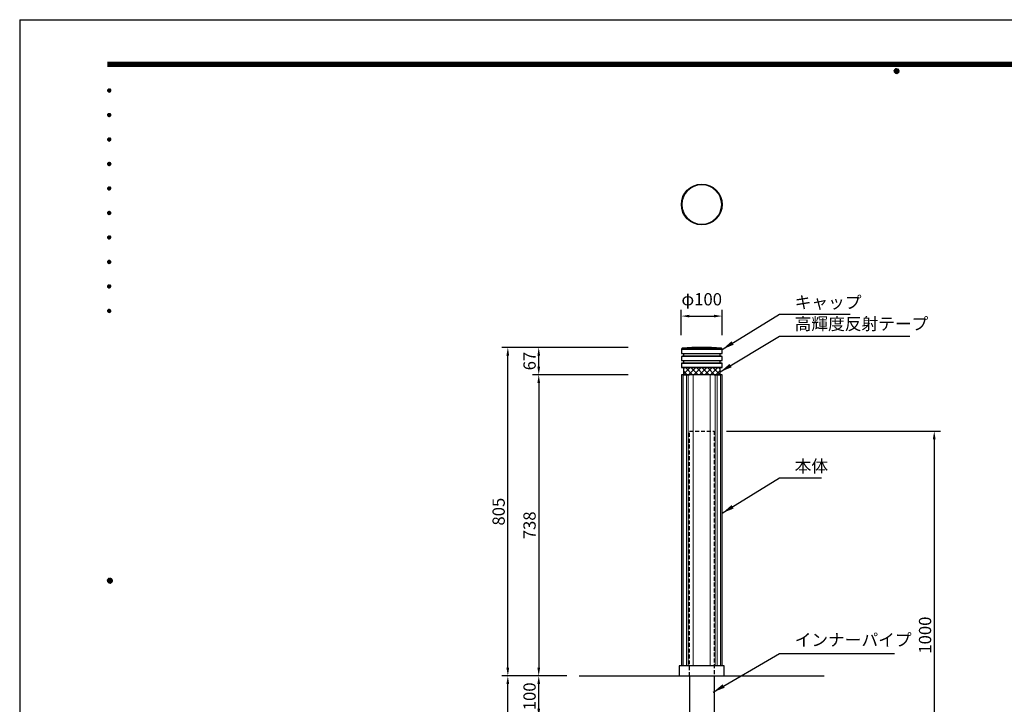
# Model space of a CAD drawing. Extents: x 0 to 4200, y 0 to 2970.
# Drawn here: x 0 to 2411, y 1293 to 2970 of the extents above; entities that cross this region are included whole.
import ezdxf
from ezdxf.enums import TextEntityAlignment as Align

# ---------------------------------------------------------------- set-up
doc = ezdxf.new("R2010")
doc.units = 0
doc.header["$LTSCALE"] = 3
doc.linetypes.add('HIDDEN2', pattern=[4.7625, 3.175, -1.5875])
doc.layers.get('0').update_dxf_attribs({"linetype": 'CONTINUOUS'})
doc.layers.get('DEFPOINTS').update_dxf_attribs({"linetype": 'CONTINUOUS'})
for name, color, linetype in [('P001', 131, 'CONTINUOUS'), ('P003', 231, 'CONTINUOUS'), ('P005', 91, 'CONTINUOUS'), ('P011', 151, 'CONTINUOUS'), ('P_2DIM', 6, 'CONTINUOUS'), ('P_5DRAWFRAME', 104, 'CONTINUOUS'), ('P_7THICK', 7, 'CONTINUOUS')]:
    doc.layers.add(name, color=color, linetype=linetype)
doc.layers.add('P901', color=135, linetype='CONTINUOUS', lineweight=9)
doc.layers.add('P903', color=225, linetype='CONTINUOUS', lineweight=9)
doc.styles.add('BIGFONT', font='simplex.shx', dxfattribs={"bigfont": 'bigfont.shx'})
doc.dimstyles.new('DIMBIGFONT$0', dxfattribs={"dimtxt": 3, "dimasz": 2, "dimexe": 1.5, "dimexo": 3, "dimgap": 0.75, "dimtad": 1, "dimdec": 1, "dimdsep": 46, "dimtxsty": 'BIGFONT', "dimcen": 0, "dimclrt": 230, "dimadec": 0, "dimazin": 0, "dimtfac": 0.6, "dimtdec": 1, "dimtofl": 0, "dimtmove": 2, "dimatfit": 3, "dimfxl": 0, "dimtvp": 1, "dimtolj": 1, "dimarcsym": 0})
doc.dimstyles.new('DIMBIGFONT$7', dxfattribs={"dimtxt": 3, "dimasz": 3, "dimexe": 1.5, "dimexo": 3, "dimgap": 0.75, "dimtad": 1, "dimdec": 1, "dimdsep": 46, "dimtxsty": 'BIGFONT', "dimcen": 0, "dimclrt": 230, "dimadec": 0, "dimazin": 0, "dimtfac": 0.6, "dimtdec": 1, "dimtofl": 0, "dimtmove": 0, "dimatfit": 3, "dimfxl": 0, "dimtvp": 1, "dimtolj": 1, "dimarcsym": 0})

# ---------------------------------------------------------------- blocks, each defined once
blk = doc.blocks.new('DFP3')
at = {"color": 0}
for p, q in [((21.5, 286.6), (408, 286.6)), ((21.5, 286.55), (408, 286.55)), ((21.5, 286.5), (408, 286.5)), ((21.5, 286.45), (408, 286.45)), ((21.5, 286.4), (408, 286.4)), ((408, 286.35), (21.5, 286.35)), ((21.5, 286.3), (408, 286.3)), ((408, 286.25), (21.5, 286.25)), ((21.5, 286.2), (408, 286.2)), ((408, 286.15), (21.5, 286.15)), ((21.5, 286.1), (408, 286.1)), ((21.5, 286.05), (408, 286.05)), ((21.5, 286), (408, 286)), ((21.5, 285.95), (408, 285.95)), ((21.5, 285.9), (408, 285.9)), ((21.5, 285.85), (408, 285.85)), ((21.5, 285.8), (408, 285.8)), ((21.5, 285.75), (408, 285.75)), ((21.5, 285.7), (408, 285.7)), ((408, 285.65), (21.5, 285.65)), ((21.5, 285.6), (408, 285.6)), ((214.15, 284.4), (214.75, 285)), ((214.15, 284.33), (214.82, 285)), ((214.15, 284.48), (214.67, 285)), ((214.16, 284.27), (214.88, 284.99)), ((214.17, 284.56), (214.59, 284.98)), ((214.18, 284.22), (214.93, 284.97)), ((214.18, 284.58), (214.93, 283.83)), ((214.2, 284.17), (214.98, 284.95)), ((214.2, 284.63), (214.98, 283.85)), ((214.22, 284.12), (215.03, 284.93)), ((214.22, 284.68), (214.47, 284.93)), ((214.22, 284.68), (215.03, 283.87)), ((214.25, 284.07), (215.08, 284.9)), ((214.25, 284.73), (215.08, 283.9)), ((214.28, 284.03), (215.12, 284.87)), ((214.28, 284.77), (215.12, 283.93)), ((214.31, 283.99), (215.16, 284.84)), ((214.31, 284.81), (215.16, 283.96)), ((214.34, 284.84), (215.19, 283.99)), ((214.34, 283.96), (215.19, 284.81)), ((214.38, 284.87), (215.22, 284.03)), ((214.38, 283.93), (215.22, 284.77)), ((214.42, 284.9), (215.25, 284.07)), ((214.42, 283.9), (215.25, 284.73)), ((214.47, 284.93), (215.28, 284.12)), ((214.47, 283.87), (215.28, 284.68)), ((214.52, 284.95), (215.3, 284.17)), ((214.52, 283.85), (215.3, 284.63)), ((214.57, 284.97), (215.32, 284.22)), ((214.57, 283.83), (215.32, 284.58)), ((214.62, 284.99), (215.34, 284.27)), ((214.68, 285), (215.35, 284.33)), ((214.75, 285), (215.35, 284.4)), ((214.83, 284.99), (215.34, 284.48)), ((214.92, 284.98), (215.33, 284.57)), ((215.04, 284.93), (215.28, 284.69)), ((214.15, 284.47), (214.82, 283.8)), ((214.15, 284.4), (214.75, 283.8)), ((214.15, 284.32), (214.67, 283.8)), ((214.16, 284.53), (214.88, 283.81)), ((214.17, 284.24), (214.59, 283.82)), ((214.22, 284.12), (214.47, 283.87)), ((214.62, 283.81), (215.34, 284.53)), ((214.68, 283.8), (215.35, 284.47)), ((214.75, 283.8), (215.35, 284.4)), ((214.83, 283.81), (215.34, 284.32)), ((214.92, 283.82), (215.33, 284.23)), ((215.04, 283.87), (215.28, 284.11)), ((21.5, 279.65), (21.9, 280.05)), ((21.51, 279.73), (21.82, 280.04)), ((21.51, 279.58), (21.97, 280.04)), ((21.51, 279.72), (21.97, 279.26)), ((21.52, 279.53), (22.02, 280.03)), ((21.52, 279.77), (22.02, 279.27)), ((21.54, 279.48), (22.07, 280.01)), ((21.54, 279.82), (22.07, 279.29)), ((21.55, 279.84), (21.71, 280)), ((21.56, 279.43), (22.12, 279.99)), ((21.56, 279.87), (22.12, 279.31)), ((21.59, 279.39), (22.16, 279.96)), ((21.59, 279.91), (22.16, 279.34)), ((21.63, 279.94), (22.19, 279.38)), ((21.63, 279.36), (22.19, 279.92)), ((21.67, 279.98), (22.23, 279.42)), ((21.67, 279.32), (22.23, 279.88)), ((21.71, 280), (22.25, 279.46)), ((21.71, 279.3), (22.25, 279.84)), ((21.76, 280.03), (22.28, 279.51)), ((21.76, 279.27), (22.28, 279.79)), ((21.82, 280.04), (22.29, 279.57)), ((21.82, 279.26), (22.29, 279.73)), ((21.88, 280.05), (22.3, 279.63)), ((21.95, 280.05), (22.3, 279.7)), ((22.05, 280.02), (22.27, 279.8)), ((21.5, 279.65), (21.9, 279.25)), ((21.51, 279.57), (21.82, 279.26)), ((21.55, 279.46), (21.71, 279.3)), ((21.88, 279.25), (22.3, 279.67)), ((21.95, 279.25), (22.3, 279.6)), ((22.05, 279.28), (22.27, 279.5)), ((21.5, 273.65), (21.9, 274.05)), ((21.5, 273.65), (21.9, 273.25)), ((21.51, 273.73), (21.82, 274.04)), ((21.51, 273.58), (21.97, 274.04)), ((21.51, 273.72), (21.97, 273.26)), ((21.51, 273.57), (21.82, 273.26)), ((21.52, 273.53), (22.02, 274.03)), ((21.52, 273.77), (22.02, 273.27)), ((21.54, 273.48), (22.07, 274.01)), ((21.54, 273.82), (22.07, 273.29)), ((21.55, 273.84), (21.71, 274)), ((21.55, 273.46), (21.71, 273.3)), ((21.56, 273.43), (22.12, 273.99)), ((21.56, 273.87), (22.12, 273.31)), ((21.59, 273.39), (22.16, 273.96)), ((21.59, 273.91), (22.16, 273.34)), ((21.63, 273.94), (22.19, 273.38)), ((21.63, 273.36), (22.19, 273.92)), ((21.67, 273.98), (22.23, 273.42)), ((21.67, 273.32), (22.23, 273.88)), ((21.71, 274), (22.25, 273.46)), ((21.71, 273.3), (22.25, 273.84)), ((21.76, 274.03), (22.28, 273.51)), ((21.76, 273.27), (22.28, 273.79)), ((21.82, 274.04), (22.29, 273.57)), ((21.82, 273.26), (22.29, 273.73)), ((21.88, 274.05), (22.3, 273.63)), ((21.88, 273.25), (22.3, 273.67)), ((21.95, 274.05), (22.3, 273.7)), ((21.95, 273.25), (22.3, 273.6)), ((22.05, 274.02), (22.27, 273.8)), ((22.05, 273.28), (22.27, 273.5)), ((21.5, 267.65), (21.9, 268.05)), ((21.5, 267.65), (21.9, 267.25)), ((21.51, 267.73), (21.82, 268.04)), ((21.51, 267.58), (21.97, 268.04)), ((21.51, 267.72), (21.97, 267.26)), ((21.52, 267.53), (22.02, 268.03)), ((21.52, 267.77), (22.02, 267.27)), ((21.54, 267.48), (22.07, 268.01)), ((21.54, 267.82), (22.07, 267.29)), ((21.55, 267.84), (21.71, 268)), ((21.56, 267.43), (22.12, 267.99)), ((21.56, 267.87), (22.12, 267.31)), ((21.59, 267.39), (22.16, 267.96)), ((21.59, 267.91), (22.16, 267.34)), ((21.63, 267.94), (22.19, 267.38)), ((21.63, 267.36), (22.19, 267.92)), ((21.67, 267.98), (22.23, 267.42)), ((21.67, 267.32), (22.23, 267.88)), ((21.71, 268), (22.25, 267.46)), ((21.71, 267.3), (22.25, 267.84)), ((21.76, 268.03), (22.28, 267.51)), ((21.76, 267.27), (22.28, 267.79)), ((21.82, 268.04), (22.29, 267.57)), ((21.82, 267.26), (22.29, 267.73)), ((21.88, 268.05), (22.3, 267.63)), ((21.88, 267.25), (22.3, 267.67)), ((21.95, 268.05), (22.3, 267.7)), ((22.05, 268.02), (22.27, 267.8)), ((21.51, 267.57), (21.82, 267.26)), ((21.55, 267.46), (21.71, 267.3)), ((21.95, 267.25), (22.3, 267.6)), ((22.05, 267.28), (22.27, 267.5)), ((21.5, 261.65), (21.9, 262.05)), ((21.5, 261.65), (21.9, 261.25)), ((21.51, 261.73), (21.82, 262.04)), ((21.51, 261.58), (21.97, 262.04)), ((21.51, 261.72), (21.97, 261.26)), ((21.51, 261.57), (21.82, 261.26)), ((21.52, 261.53), (22.02, 262.03)), ((21.52, 261.77), (22.02, 261.27)), ((21.54, 261.48), (22.07, 262.01)), ((21.54, 261.82), (22.07, 261.29)), ((21.55, 261.84), (21.71, 262)), ((21.55, 261.46), (21.71, 261.3)), ((21.56, 261.43), (22.12, 261.99)), ((21.56, 261.87), (22.12, 261.31)), ((21.59, 261.39), (22.16, 261.96)), ((21.59, 261.91), (22.16, 261.34)), ((21.63, 261.94), (22.19, 261.38)), ((21.63, 261.36), (22.19, 261.92)), ((21.67, 261.98), (22.23, 261.42)), ((21.67, 261.32), (22.23, 261.88)), ((21.71, 262), (22.25, 261.46)), ((21.71, 261.3), (22.25, 261.84)), ((21.76, 262.03), (22.28, 261.51)), ((21.76, 261.27), (22.28, 261.79)), ((21.82, 262.04), (22.29, 261.57)), ((21.82, 261.26), (22.29, 261.73)), ((21.88, 262.05), (22.3, 261.63)), ((21.88, 261.25), (22.3, 261.67)), ((21.95, 262.05), (22.3, 261.7)), ((21.95, 261.25), (22.3, 261.6)), ((22.05, 262.02), (22.27, 261.8)), ((22.05, 261.28), (22.27, 261.5)), ((21.5, 255.65), (21.9, 256.05)), ((21.5, 255.65), (21.9, 255.25)), ((21.51, 255.73), (21.82, 256.04)), ((21.51, 255.58), (21.97, 256.04)), ((21.51, 255.72), (21.97, 255.26)), ((21.52, 255.53), (22.02, 256.03)), ((21.52, 255.77), (22.02, 255.27)), ((21.54, 255.48), (22.07, 256.01)), ((21.54, 255.82), (22.07, 255.29)), ((21.55, 255.84), (21.71, 256)), ((21.56, 255.43), (22.12, 255.99)), ((21.56, 255.87), (22.12, 255.31)), ((21.59, 255.39), (22.16, 255.96)), ((21.59, 255.91), (22.16, 255.34)), ((21.63, 255.94), (22.19, 255.38)), ((21.63, 255.36), (22.19, 255.92)), ((21.67, 255.98), (22.23, 255.42)), ((21.67, 255.32), (22.23, 255.88)), ((21.71, 256), (22.25, 255.46)), ((21.71, 255.3), (22.25, 255.84)), ((21.76, 256.03), (22.28, 255.51)), ((21.76, 255.27), (22.28, 255.79)), ((21.82, 256.04), (22.29, 255.57)), ((21.82, 255.26), (22.29, 255.73)), ((21.88, 256.05), (22.3, 255.63)), ((21.88, 255.25), (22.3, 255.67)), ((21.95, 256.05), (22.3, 255.7)), ((21.95, 255.25), (22.3, 255.6)), ((22.05, 256.02), (22.27, 255.8)), ((21.51, 255.57), (21.82, 255.26)), ((21.55, 255.46), (21.71, 255.3)), ((22.05, 255.28), (22.27, 255.5)), ((21.5, 249.65), (21.9, 250.05)), ((21.5, 249.65), (21.9, 249.25)), ((21.51, 249.73), (21.82, 250.04)), ((21.51, 249.58), (21.97, 250.04)), ((21.51, 249.72), (21.97, 249.26)), ((21.51, 249.57), (21.82, 249.26)), ((21.52, 249.53), (22.02, 250.03)), ((21.52, 249.77), (22.02, 249.27)), ((21.54, 249.48), (22.07, 250.01)), ((21.54, 249.82), (22.07, 249.29)), ((21.55, 249.84), (21.71, 250)), ((21.55, 249.46), (21.71, 249.3)), ((21.56, 249.43), (22.12, 249.99)), ((21.56, 249.87), (22.12, 249.31)), ((21.59, 249.39), (22.16, 249.96)), ((21.59, 249.91), (22.16, 249.34)), ((21.63, 249.94), (22.19, 249.38)), ((21.63, 249.36), (22.19, 249.92)), ((21.67, 249.98), (22.23, 249.42)), ((21.67, 249.32), (22.23, 249.88)), ((21.71, 250), (22.25, 249.46)), ((21.71, 249.3), (22.25, 249.84)), ((21.76, 250.03), (22.28, 249.51)), ((21.76, 249.27), (22.28, 249.79)), ((21.82, 250.04), (22.29, 249.57)), ((21.82, 249.26), (22.29, 249.73)), ((21.88, 250.05), (22.3, 249.63)), ((21.88, 249.25), (22.3, 249.67)), ((21.95, 250.05), (22.3, 249.7)), ((21.95, 249.25), (22.3, 249.6)), ((22.05, 250.02), (22.27, 249.8)), ((22.05, 249.28), (22.27, 249.5)), ((21.5, 243.65), (21.9, 244.05)), ((21.5, 243.65), (21.9, 243.25)), ((21.51, 243.73), (21.82, 244.04)), ((21.51, 243.58), (21.97, 244.04)), ((21.51, 243.72), (21.97, 243.26)), ((21.51, 243.57), (21.82, 243.26)), ((21.52, 243.53), (22.02, 244.03)), ((21.52, 243.77), (22.02, 243.27)), ((21.54, 243.48), (22.07, 244.01)), ((21.54, 243.82), (22.07, 243.29)), ((21.55, 243.84), (21.71, 244)), ((21.56, 243.43), (22.12, 243.99)), ((21.56, 243.87), (22.12, 243.31)), ((21.59, 243.39), (22.16, 243.96)), ((21.59, 243.91), (22.16, 243.34)), ((21.63, 243.94), (22.19, 243.38)), ((21.63, 243.36), (22.19, 243.92)), ((21.67, 243.98), (22.23, 243.42)), ((21.67, 243.32), (22.23, 243.88)), ((21.71, 244), (22.25, 243.46)), ((21.71, 243.3), (22.25, 243.84)), ((21.76, 244.03), (22.28, 243.51)), ((21.76, 243.27), (22.28, 243.79)), ((21.82, 244.04), (22.29, 243.57)), ((21.82, 243.26), (22.29, 243.73)), ((21.88, 244.05), (22.3, 243.63)), ((21.88, 243.25), (22.3, 243.67)), ((21.95, 244.05), (22.3, 243.7)), ((21.95, 243.25), (22.3, 243.6)), ((22.05, 244.02), (22.27, 243.8)), ((21.55, 243.46), (21.71, 243.3)), ((22.05, 243.28), (22.27, 243.5)), ((21.5, 237.65), (21.9, 238.05)), ((21.5, 237.65), (21.9, 237.25)), ((21.51, 237.73), (21.82, 238.04)), ((21.51, 237.58), (21.97, 238.04)), ((21.51, 237.72), (21.97, 237.26)), ((21.51, 237.57), (21.82, 237.26)), ((21.52, 237.53), (22.02, 238.03)), ((21.52, 237.77), (22.02, 237.27)), ((21.54, 237.48), (22.07, 238.01)), ((21.54, 237.82), (22.07, 237.29)), ((21.55, 237.84), (21.71, 238)), ((21.55, 237.46), (21.71, 237.3)), ((21.56, 237.43), (22.12, 237.99)), ((21.56, 237.87), (22.12, 237.31)), ((21.59, 237.39), (22.16, 237.96)), ((21.59, 237.91), (22.16, 237.34)), ((21.63, 237.94), (22.19, 237.38)), ((21.63, 237.36), (22.19, 237.92)), ((21.67, 237.98), (22.23, 237.42)), ((21.67, 237.32), (22.23, 237.88)), ((21.71, 238), (22.25, 237.46)), ((21.71, 237.3), (22.25, 237.84)), ((21.76, 238.03), (22.28, 237.51)), ((21.76, 237.27), (22.28, 237.79)), ((21.82, 238.04), (22.29, 237.57)), ((21.82, 237.26), (22.29, 237.73)), ((21.88, 238.05), (22.3, 237.63)), ((21.88, 237.25), (22.3, 237.67)), ((21.95, 238.05), (22.3, 237.7)), ((21.95, 237.25), (22.3, 237.6)), ((22.05, 238.02), (22.27, 237.8)), ((22.05, 237.28), (22.27, 237.5)), ((21.5, 231.65), (21.9, 232.05)), ((21.5, 231.65), (21.9, 231.25)), ((21.51, 231.73), (21.82, 232.04)), ((21.51, 231.58), (21.97, 232.04)), ((21.51, 231.72), (21.97, 231.26)), ((21.51, 231.57), (21.82, 231.26)), ((21.52, 231.53), (22.02, 232.03)), ((21.52, 231.77), (22.02, 231.27)), ((21.54, 231.48), (22.07, 232.01)), ((21.54, 231.82), (22.07, 231.29)), ((21.55, 231.84), (21.71, 232)), ((21.56, 231.43), (22.12, 231.99)), ((21.56, 231.87), (22.12, 231.31)), ((21.59, 231.39), (22.16, 231.96)), ((21.59, 231.91), (22.16, 231.34)), ((21.63, 231.94), (22.19, 231.38)), ((21.63, 231.36), (22.19, 231.92)), ((21.67, 231.98), (22.23, 231.42)), ((21.67, 231.32), (22.23, 231.88)), ((21.71, 232), (22.25, 231.46)), ((21.71, 231.3), (22.25, 231.84)), ((21.76, 232.03), (22.28, 231.51)), ((21.76, 231.27), (22.28, 231.79)), ((21.82, 232.04), (22.29, 231.57)), ((21.82, 231.26), (22.29, 231.73)), ((21.88, 232.05), (22.3, 231.63)), ((21.88, 231.25), (22.3, 231.67)), ((21.95, 232.05), (22.3, 231.7)), ((21.95, 231.25), (22.3, 231.6)), ((22.05, 232.02), (22.27, 231.8)), ((22.05, 231.28), (22.27, 231.5)), ((21.55, 231.46), (21.71, 231.3)), ((21.5, 225.65), (21.9, 226.05)), ((21.5, 225.65), (21.9, 225.25)), ((21.51, 225.73), (21.82, 226.04)), ((21.51, 225.58), (21.97, 226.04)), ((21.51, 225.72), (21.97, 225.26)), ((21.51, 225.57), (21.82, 225.26)), ((21.52, 225.53), (22.02, 226.03)), ((21.52, 225.77), (22.02, 225.27)), ((21.54, 225.48), (22.07, 226.01)), ((21.54, 225.82), (22.07, 225.29)), ((21.55, 225.84), (21.71, 226)), ((21.55, 225.46), (21.71, 225.3)), ((21.56, 225.43), (22.12, 225.99)), ((21.56, 225.87), (22.12, 225.31)), ((21.59, 225.39), (22.16, 225.96)), ((21.59, 225.91), (22.16, 225.34)), ((21.63, 225.94), (22.19, 225.38)), ((21.63, 225.36), (22.19, 225.92)), ((21.67, 225.98), (22.23, 225.42)), ((21.67, 225.32), (22.23, 225.88)), ((21.71, 226), (22.25, 225.46)), ((21.71, 225.3), (22.25, 225.84)), ((21.76, 226.03), (22.28, 225.51)), ((21.76, 225.27), (22.28, 225.79)), ((21.82, 226.04), (22.29, 225.57)), ((21.82, 225.26), (22.29, 225.73)), ((21.88, 226.05), (22.3, 225.63)), ((21.88, 225.25), (22.3, 225.67)), ((21.95, 226.05), (22.3, 225.7)), ((21.95, 225.25), (22.3, 225.6)), ((22.05, 226.02), (22.27, 225.8)), ((22.05, 225.28), (22.27, 225.5)), ((21.5, 159.55), (22.1, 160.15)), ((21.5, 159.48), (22.17, 160.15)), ((21.5, 159.63), (22.02, 160.15)), ((21.5, 159.62), (22.17, 158.95)), ((21.5, 159.55), (22.1, 158.95)), ((21.5, 159.47), (22.02, 158.95)), ((21.51, 159.42), (22.23, 160.14)), ((21.51, 159.68), (22.23, 158.96)), ((21.52, 159.71), (21.94, 160.13)), ((21.52, 159.39), (21.94, 158.97)), ((21.53, 159.37), (22.28, 160.12)), ((21.53, 159.73), (22.28, 158.98)), ((21.55, 159.32), (22.33, 160.1)), ((21.55, 159.78), (22.33, 159)), ((21.57, 159.83), (21.82, 160.08)), ((21.57, 159.27), (22.38, 160.08)), ((21.57, 159.83), (22.38, 159.02)), ((21.57, 159.27), (21.82, 159.02)), ((21.6, 159.22), (22.43, 160.05)), ((21.6, 159.88), (22.43, 159.05)), ((21.63, 159.18), (22.47, 160.02)), ((21.63, 159.92), (22.47, 159.08)), ((21.66, 159.14), (22.51, 159.99)), ((21.66, 159.96), (22.51, 159.11)), ((21.69, 159.99), (22.54, 159.14)), ((21.69, 159.11), (22.54, 159.96)), ((21.73, 160.02), (22.57, 159.18)), ((21.73, 159.08), (22.57, 159.92)), ((21.77, 160.05), (22.6, 159.22)), ((21.77, 159.05), (22.6, 159.88)), ((21.82, 160.08), (22.63, 159.27)), ((21.82, 159.02), (22.63, 159.83)), ((21.87, 160.1), (22.65, 159.32)), ((21.87, 159), (22.65, 159.78)), ((21.92, 160.12), (22.67, 159.37)), ((21.92, 158.98), (22.67, 159.73)), ((21.97, 160.14), (22.69, 159.42)), ((21.97, 158.96), (22.69, 159.68)), ((22.03, 160.15), (22.7, 159.48)), ((22.03, 158.95), (22.7, 159.62)), ((22.1, 160.15), (22.7, 159.55)), ((22.1, 158.95), (22.7, 159.55)), ((22.18, 160.14), (22.69, 159.63)), ((22.18, 158.96), (22.69, 159.47)), ((22.27, 160.13), (22.68, 159.72)), ((22.27, 158.97), (22.68, 159.38)), ((22.39, 160.08), (22.63, 159.84)), ((22.39, 159.02), (22.63, 159.26))]:
    blk.add_line(p, q, dxfattribs=at)
at = {"layer": 'DEFPOINTS', "color": 0}
for q in [(0, 0), (420, 297)]:
    blk.add_line((0, 297), q, dxfattribs=at)
at = {"color": 83, "ltscale": 0.5, "style": 'BIGFONT', "flags": 8}
for tag, p in [('REV04', (26.47, 27.61)), ('REV03', (26.47, 21.7)), ('REV02', (26.47, 15.58)), ('REV01', (26.47, 10.33))]:
    blk.add_attdef(tag, text='', height=2, dxfattribs=at).set_placement(p, align=Align.BOTTOM_LEFT)
for tag, p in [('REVD4', (80.98, 27.61)), ('R4D', (92.67, 27.61)), ('R4C', (101.8, 27.61)), ('R4A', (110.92, 27.61)), ('REVD3', (80.98, 21.7)), ('R3D', (92.67, 21.7)), ('R3C', (101.8, 21.7)), ('R3A', (110.92, 21.7)), ('REVD2', (80.98, 15.58)), ('R2D', (92.67, 15.58)), ('R2C', (101.8, 15.58)), ('R2A', (110.92, 15.58)), ('REVD1', (80.98, 10.33)), ('R1D', (92.67, 10.33)), ('R1C', (101.8, 10.33)), ('R1A', (110.92, 10.33))]:
    blk.add_attdef(tag, text='', height=2, dxfattribs=at).set_placement(p, align=Align.BOTTOM_CENTER)
at = {"color": 83, "style": 'BIGFONT'}
for tag, height, p in [('PROJECT1', 4, (283.38, 25.6)), ('DATE', 3, (344.68, 25.84)), ('SCALE', 3, (379.68, 25.84)), ('PROJECT2', 4, (284.2, 17.84)), ('PROJECT3', 4, (284.2, 10.57)), ('DWGNO', 3, (358.68, 10.57))]:
    blk.add_attdef(tag, text='', height=height, dxfattribs=at).set_placement(p, align=Align.BOTTOM_CENTER)
blk = doc.blocks.new('*D3')
at = {"layer": 'DEFPOINTS', "color": 0}
for p in [(1720.3, 2243.8), (1620.3, 2167.1), (1720.3, 2167.1)]:
    blk.add_point(p, dxfattribs=at)
at = {"layer": 'P_2DIM', "color": 0, "lineweight": -2}
for p, q in [((1620.3, 2197.1), (1620.3, 2258.8)), ((1640.3, 2243.8), (1700.3, 2243.8)), ((1720.3, 2197.1), (1720.3, 2258.8))]:
    blk.add_line(p, q, dxfattribs=at)
at = {"layer": 'P_2DIM', "color": 0}
for points in [[(1640.3, 2247.1), (1640.3, 2240.4), (1620.3, 2243.8)], [(1700.3, 2247.1), (1700.3, 2240.4), (1720.3, 2243.8)]]:
    blk.add_solid(points, dxfattribs=at)
at = {"layer": 'P_2DIM', "color": 230, "insert": (1670.3, 2285), "char_height": 30, "attachment_point": 5, "style": 'BIGFONT'}
blk.add_mtext('\\A1;φ100', dxfattribs=at)
blk = doc.blocks.new('*D10')
at = {"layer": 'DEFPOINTS', "color": 0}
for p in [(1195.4, 2167.1), (1520.3, 2167.1), (1370.3, 1362.1)]:
    blk.add_point(p, dxfattribs=at)
at = {"layer": 'P_2DIM', "color": 0, "lineweight": -2}
for p, q in [((1490.3, 2167.1), (1180.4, 2167.1)), ((1195.4, 1382.1), (1195.4, 2147.1)), ((1340.3, 1362.1), (1180.4, 1362.1))]:
    blk.add_line(p, q, dxfattribs=at)
at = {"layer": 'P_2DIM', "color": 0}
for points in [[(1192, 2147.1), (1198.7, 2147.1), (1195.4, 2167.1)], [(1192, 1382.1), (1198.7, 1382.1), (1195.4, 1362.1)]]:
    blk.add_solid(points, dxfattribs=at)
at = {"layer": 'P_2DIM', "color": 230, "insert": (1172.9, 1764.6), "char_height": 30, "attachment_point": 5, "rotation": 90, "style": 'BIGFONT'}
blk.add_mtext('\\A1;805', dxfattribs=at)
blk = doc.blocks.new('*D9')
at = {"layer": 'DEFPOINTS', "color": 0}
for p in [(1520.3, 2100.1), (1271.1, 1362.1), (1370.3, 1362.1)]:
    blk.add_point(p, dxfattribs=at)
at = {"layer": 'P_2DIM', "color": 0, "lineweight": -2}
for p, q in [((1490.3, 2100.1), (1256.1, 2100.1)), ((1271.1, 2080.1), (1271.1, 1382.1)), ((1340.3, 1362.1), (1256.1, 1362.1))]:
    blk.add_line(p, q, dxfattribs=at)
at = {"layer": 'P_2DIM', "color": 0}
for points in [[(1267.8, 2080.1), (1274.5, 2080.1), (1271.1, 2100.1)], [(1267.8, 1382.1), (1274.5, 1382.1), (1271.1, 1362.1)]]:
    blk.add_solid(points, dxfattribs=at)
at = {"layer": 'P_2DIM', "color": 230, "insert": (1248.6, 1731.1), "char_height": 30, "attachment_point": 5, "rotation": 90, "style": 'BIGFONT'}
blk.add_mtext('\\A1;738', dxfattribs=at)
blk = doc.blocks.new('*D4')
at = {"layer": 'DEFPOINTS', "color": 0}
for p in [(1195.4, 1362.1), (1370.3, 1362.1), (1470.3, 862.1)]:
    blk.add_point(p, dxfattribs=at)
at = {"layer": 'P_2DIM', "color": 0, "lineweight": -2}
for p, q in [((1340.3, 1362.1), (1180.4, 1362.1)), ((1195.4, 882.1), (1195.4, 1342.1)), ((1440.3, 862.1), (1180.4, 862.1))]:
    blk.add_line(p, q, dxfattribs=at)
at = {"layer": 'P_2DIM', "color": 0}
for points in [[(1192, 1342.1), (1198.7, 1342.1), (1195.4, 1362.1)], [(1192, 882.1), (1198.7, 882.1), (1195.4, 862.1)]]:
    blk.add_solid(points, dxfattribs=at)
at = {"layer": 'P_2DIM', "color": 230, "insert": (1172.9, 1112.1), "char_height": 30, "attachment_point": 5, "rotation": 90, "style": 'BIGFONT'}
blk.add_mtext('\\A1;500', dxfattribs=at)
blk = doc.blocks.new('*D7')
at = {"layer": 'DEFPOINTS', "color": 0}
for p in [(1271.1, 1362.1), (1370.3, 1362.1), (1520.3, 1262.1)]:
    blk.add_point(p, dxfattribs=at)
at = {"layer": 'P_2DIM', "color": 0, "lineweight": -2}
for p, q in [((1340.3, 1362.1), (1256.1, 1362.1)), ((1271.1, 1282.1), (1271.1, 1342.1)), ((1490.3, 1262.1), (1256.1, 1262.1))]:
    blk.add_line(p, q, dxfattribs=at)
at = {"layer": 'P_2DIM', "color": 0}
for points in [[(1267.8, 1342.1), (1274.5, 1342.1), (1271.1, 1362.1)], [(1267.8, 1282.1), (1274.5, 1282.1), (1271.1, 1262.1)]]:
    blk.add_solid(points, dxfattribs=at)
at = {"layer": 'P_2DIM', "color": 230, "insert": (1248.6, 1312.1), "char_height": 30, "attachment_point": 5, "rotation": 90, "style": 'BIGFONT'}
blk.add_mtext('\\A1;100', dxfattribs=at)
blk = doc.blocks.new('*D8')
at = {"layer": 'DEFPOINTS', "color": 0}
for p in [(1271.1, 2167.1), (1520.3, 2167.1), (1520.3, 2100.1)]:
    blk.add_point(p, dxfattribs=at)
at = {"layer": 'P_2DIM', "color": 0, "lineweight": -2}
for p, q in [((1490.3, 2167.1), (1256.1, 2167.1)), ((1271.1, 2120.1), (1271.1, 2147.1)), ((1490.3, 2100.1), (1256.1, 2100.1))]:
    blk.add_line(p, q, dxfattribs=at)
at = {"layer": 'P_2DIM', "color": 0}
for points in [[(1267.8, 2147.1), (1274.5, 2147.1), (1271.1, 2167.1)], [(1267.8, 2120.1), (1274.5, 2120.1), (1271.1, 2100.1)]]:
    blk.add_solid(points, dxfattribs=at)
at = {"layer": 'P_2DIM', "color": 230, "insert": (1248.6, 2133.6), "char_height": 30, "attachment_point": 5, "rotation": 90, "style": 'BIGFONT'}
blk.add_mtext('\\A1;67', dxfattribs=at)
blk = doc.blocks.new('*D11')
at = {"layer": 'DEFPOINTS', "color": 0}
for p in [(1700.6, 1962.1), (1870.3, 962.1), (2239.7, 962.1)]:
    blk.add_point(p, dxfattribs=at)
at = {"layer": 'P_2DIM', "color": 0, "lineweight": -2}
for p, q in [((1730.6, 1962.1), (2254.7, 1962.1)), ((2239.7, 1942.1), (2239.7, 982.1)), ((1900.3, 962.1), (2254.7, 962.1))]:
    blk.add_line(p, q, dxfattribs=at)
at = {"layer": 'P_2DIM', "color": 0}
for points in [[(2236.3, 1942.1), (2243, 1942.1), (2239.7, 1962.1)], [(2236.3, 982.1), (2243, 982.1), (2239.7, 962.1)]]:
    blk.add_solid(points, dxfattribs=at)
at = {"layer": 'P_2DIM', "color": 230, "insert": (2217.2, 1462.1), "char_height": 30, "attachment_point": 5, "rotation": 90, "style": 'BIGFONT'}
blk.add_mtext('\\A1;1000', dxfattribs=at)

msp = doc.modelspace()

# ---------------------------------------------------------------- hatches: boundary and pattern name
at = {"layer": 'P903'}
h = msp.add_hatch(dxfattribs=at)
h.set_pattern_fill('NET', color=256, scale=3, angle=-45, style=0)
h.set_pattern_definition([(315, (639.328, 1883.045), (6.73519, 6.73519), []), (45, (639.328, 1883.045), (-6.73519, 6.73519), [])])
h.paths.add_polyline_path([(1700.33, 2100.14), (1715.33, 2100.14), (1715.33, 2117.14), (1625.33, 2117.14), (1625.33, 2100.14), (1640.33, 2100.14)])

# ---------------------------------------------------------------- linework, layer by layer
at = {"layer": 'P001'}
msp.add_lwpolyline([(1720.33, 1387.14), (1720.33, 2100.14), (1620.33, 2100.14), (1620.33, 1387.14)], dxfattribs=at)
msp.add_lwpolyline([(1615.33, 1362.14), (1725.33, 1362.14), (1725.33, 1387.14), (1615.33, 1387.14)], close=True, dxfattribs=at)
at = {"layer": 'P003'}
for p, q in [((1622.33, 2165.14), (1620.33, 2163.14)), ((1620.33, 2163.14), (1720.33, 2163.14)), ((1620.33, 2163.14), (1620.33, 2152.14)), ((1620.33, 2152.14), (1720.33, 2152.14)), ((1620.33, 2152.14), (1625.33, 2151.14)), ((1625.33, 2146.14), (1620.33, 2145.14)), ((1625.33, 2151.14), (1625.33, 2146.14)), ((1715.33, 2151.14), (1720.33, 2152.14)), ((1715.33, 2146.14), (1715.33, 2151.14)), ((1720.33, 2145.14), (1715.33, 2146.14)), ((1720.33, 2163.14), (1718.33, 2165.14)), ((1720.33, 2152.14), (1720.33, 2163.14)), ((1620.33, 2145.14), (1620.33, 2135.14)), ((1720.33, 2145.14), (1620.33, 2145.14)), ((1620.33, 2135.14), (1720.33, 2135.14)), ((1620.33, 2135.14), (1625.33, 2134.14)), ((1625.33, 2129.14), (1620.33, 2128.14)), ((1620.33, 2128.14), (1720.33, 2128.14)), ((1620.33, 2128.14), (1620.33, 2118.14)), ((1625.33, 2134.14), (1625.33, 2129.14)), ((1715.33, 2134.14), (1720.33, 2135.14)), ((1715.33, 2129.14), (1715.33, 2134.14)), ((1720.33, 2128.14), (1715.33, 2129.14)), ((1720.33, 2135.14), (1720.33, 2145.14)), ((1720.33, 2118.14), (1720.33, 2128.14)), ((1720.33, 2118.14), (1620.33, 2118.14)), ((1620.33, 2118.14), (1625.33, 2117.14)), ((1625.33, 2117.14), (1625.33, 2100.14)), ((1625.33, 2100.14), (1640.33, 2100.14)), ((1700.33, 2100.14), (1640.33, 2100.14)), ((1700.33, 2100.14), (1715.33, 2100.14)), ((1715.33, 2117.14), (1720.33, 2118.14)), ((1715.33, 2100.14), (1715.33, 2117.14))]:
    msp.add_line(p, q, dxfattribs=at)
msp.add_circle((1670.33, 2517.14), 50, dxfattribs=at)
msp.add_arc((1670.33, 1590.14), 577, 85.22811, 94.77189, dxfattribs=at)
at = {"layer": 'P005'}
for p, q in [((1640.08, 1362.14), (1640.08, 962.14)), ((1700.58, 1362.14), (1700.58, 962.14))]:
    msp.add_line(p, q, dxfattribs=at)
at = {"layer": 'P011', "linetype": 'HIDDEN2'}
for p, q in [((1640.08, 1362.14), (1640.08, 1962.14)), ((1640.08, 1962.14), (1700.58, 1962.14)), ((1700.58, 1962.14), (1700.58, 1362.14))]:
    msp.add_line(p, q, dxfattribs=at)
at = {"layer": 'P901'}
for p, q in [((1624.79, 1387.14), (1624.79, 2100.14)), ((1632.98, 1387.14), (1632.98, 2100.14)), ((1637.12, 1387.14), (1637.12, 2100.14)), ((1649.7, 1387.14), (1649.7, 2100.14)), ((1690.97, 1387.14), (1690.97, 2100.14)), ((1703.55, 1387.14), (1703.55, 2100.14)), ((1707.69, 1387.14), (1707.69, 2100.14)), ((1715.88, 1387.14), (1715.88, 2100.14))]:
    msp.add_line(p, q, dxfattribs=at)
at = {"layer": 'P903'}
for p, q in [((1622.33, 2165.14), (1718.33, 2165.14)), ((1625.33, 2151.14), (1715.33, 2151.14)), ((1715.33, 2146.14), (1625.33, 2146.14)), ((1715.33, 2134.14), (1625.33, 2134.14)), ((1715.33, 2129.14), (1625.33, 2129.14)), ((1625.33, 2117.14), (1715.33, 2117.14))]:
    msp.add_line(p, q, dxfattribs=at)
msp.add_circle((1670.33, 2517.14), 48, dxfattribs=at)
at = {"layer": 'P_7THICK'}
for p, q in [((1370.33, 1362.14), (1640.08, 1362.14)), ((1700.58, 1362.14), (1970.33, 1362.14))]:
    msp.add_line(p, q, dxfattribs=at)

# ---------------------------------------------------------------- block references
at = {"layer": 'P_5DRAWFRAME', "xscale": 10, "yscale": 10, "zscale": 10}
msp.add_blockref('DFP3', (0, 0), dxfattribs=at)

# ---------------------------------------------------------------- texts
at = {"layer": 'P_2DIM', "char_height": 30, "attachment_point": 7, "style": 'BIGFONT'}
for s, insert in [('キャップ', (1897.83, 2253.03)), ('高輝度反射テープ', (1897.83, 2200.53)), ('本体', (1897.83, 1851.83)), ('インナーパイプ', (1897.83, 1426.06))]:
    msp.add_mtext(s, dxfattribs=dict(at, insert=insert))

# ---------------------------------------------------------------- dimensions: what is measured, and where the dimension line sits
at = {"layer": 'P_2DIM'}
dim = msp.add_linear_dim(base=(1720.33, 2243.76), p1=(1620.33, 2167.14), p2=(1720.33, 2167.14), text='φ<>', dimstyle='DIMBIGFONT$0', override={"dimscale": 10}, dxfattribs=at)
dim.commit()
dim.dimension.update_dxf_attribs({"geometry": '*D3', "text_midpoint": (1670.33, 2285.01)})
for base, p1, p2, picture, middle in [((1195.37, 2167.14), (1370.33, 1362.14), (1520.33, 2167.14), '*D10', (1172.87, 1764.64)), ((1271.14, 2167.14), (1520.33, 2100.14), (1520.33, 2167.14), '*D8', (1248.64, 2133.64)), ((1271.14, 1362.14), (1520.33, 2100.14), (1370.33, 1362.14), '*D9', (1248.64, 1731.14)), ((2239.66, 962.14), (1700.58, 1962.14), (1870.33, 962.14), '*D11', (2217.16, 1462.14)), ((1195.37, 1362.14), (1470.33, 862.14), (1370.33, 1362.14), '*D4', (1172.87, 1112.14)), ((1271.14, 1362.14), (1520.33, 1262.14), (1370.33, 1362.14), '*D7', (1248.64, 1312.14))]:
    dim = msp.add_linear_dim(base=base, p1=p1, p2=p2, angle=90, dimstyle='DIMBIGFONT$0', override={"dimscale": 10}, dxfattribs=at)
    dim.commit()
    dim.dimension.update_dxf_attribs({"geometry": picture, "text_midpoint": middle})

# ---------------------------------------------------------------- leaders
at = {"layer": 'P_2DIM', "annotation_type": 0, "has_hookline": 1, "hookline_direction": 0}
for points, text_width in [([(1720.33, 2162.05), (1860.33, 2248.5), (1890.33, 2248.5)], 136.29), ([(1715.33, 2107.01), (1860.33, 2194.94), (1890.33, 2194.94)], 282.29), ([(1720.33, 1760.85), (1860.33, 1847.15), (1890.33, 1847.15)], 66), ([(1698.02, 1322.29), (1860.33, 1417.38), (1890.33, 1417.38)], 244.29)]:
    msp.add_leader(points, dimstyle='DIMBIGFONT$7', override={"dimscale": 10, "dimdec": 2, "dimtdec": 2}, dxfattribs=dict(at, text_width=text_width))

doc.saveas('drawing.dxf')
